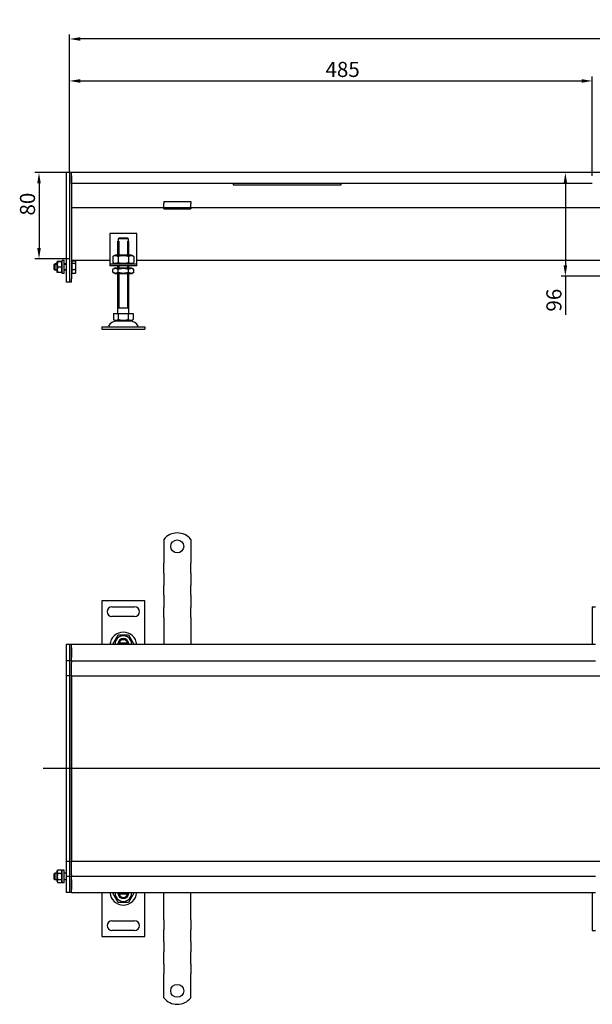
# Model space of a CAD drawing. Units: millimetres. Extents: x 159 to 2323, y 623 to 1628.
# Drawn here: x 159 to 690, y 658 to 1571 of the extents above; entities that cross this region are included whole.
import ezdxf

# ---------------------------------------------------------------- set-up
doc = ezdxf.new("R2010")
doc.units = ezdxf.units.MM
doc.header["$LTSCALE"] = 4
doc.linetypes.add('GEN7', pattern=[13.75, 10, -1.25, 1.25, -1.25])
doc.layers.add('5', color=3, linetype='Continuous')
doc.layers.add('7', color=4, linetype='GEN7')
doc.styles.add('Text poznámky (ISO)', font='TAHOMA.TTF')
doc.dimstyles.new('Výchozí (ISO)', dxfattribs={"dimscale": 4, "dimtxt": 3.5, "dimasz": 2.5, "dimexe": 1, "dimexo": 0, "dimgap": 0.762, "dimtad": 1, "dimrnd": 1e-08, "dimtxsty": 'Text poznámky (ISO)', "dimcen": 0.09, "dimdle": 10, "dimclrd": 256, "dimclre": 256, "dimclrt": 256, "dimazin": 2, "dimtfac": 1.001486, "dimtmove": 0, "dimatfit": 3, "dimfxl": 1, "dimtolj": 1, "dimlwd": -1, "dimlwe": -1, "dimarcsym": 0})

# ---------------------------------------------------------------- blocks, each defined once
blk = doc.blocks.new('*D17')
at = {"layer": '5'}
for p, q in [((205.46, 1429.37), (205.46, 1518.37)), ((690.46, 1426.37), (690.46, 1518.37)), ((215.46, 1514.37), (680.46, 1514.37))]:
    blk.add_line(p, q, dxfattribs=at)
for points in [[(215.46, 1516.03), (215.46, 1512.7), (205.46, 1514.37)], [(680.46, 1516.03), (680.46, 1512.7), (690.46, 1514.37)]]:
    blk.add_solid(points, dxfattribs=at)
at = {"layer": 'Defpoints', "color": 0}
for p in [(690.46, 1514.37), (205.46, 1429.37), (690.46, 1426.37)]:
    blk.add_point(p, dxfattribs=at)
at = {"layer": '5', "insert": (442.94, 1532.05), "char_height": 14, "attachment_point": 1, "style": 'Text poznámky (ISO)'}
blk.add_mtext('\\A1;485', dxfattribs=at)
blk = doc.blocks.new('*D19')
at = {"layer": '5'}
for p, q in [((205.46, 1429.37), (205.46, 1557.28)), ((1465.46, 1553.28), (215.46, 1553.28)), ((1475.46, 1429.37), (1475.46, 1557.28))]:
    blk.add_line(p, q, dxfattribs=at)
for points in [[(215.46, 1554.95), (215.46, 1551.61), (205.46, 1553.28)], [(1465.46, 1554.95), (1465.46, 1551.61), (1475.46, 1553.28)]]:
    blk.add_solid(points, dxfattribs=at)
at = {"layer": 'Defpoints', "color": 0}
for p in [(205.46, 1553.28), (205.46, 1429.37), (1475.46, 1429.37)]:
    blk.add_point(p, dxfattribs=at)
at = {"layer": '5', "insert": (817.26, 1570.91), "char_height": 14, "attachment_point": 1, "style": 'Text poznámky (ISO)'}
blk.add_mtext('\\A1;1270', dxfattribs=at)
blk = doc.blocks.new('*D40')
at = {"layer": '5'}
for p, q in [((207.46, 1429.37), (173.27, 1429.37)), ((177.27, 1419.37), (177.27, 1359.37)), ((205.46, 1349.37), (173.27, 1349.37))]:
    blk.add_line(p, q, dxfattribs=at)
for points in [[(175.6, 1419.37), (178.93, 1419.37), (177.27, 1429.37)], [(175.6, 1359.37), (178.93, 1359.37), (177.27, 1349.37)]]:
    blk.add_solid(points, dxfattribs=at)
at = {"layer": 'Defpoints', "color": 0}
for p in [(207.46, 1429.37), (177.27, 1349.37), (205.46, 1349.37)]:
    blk.add_point(p, dxfattribs=at)
at = {"layer": '5', "insert": (159.58, 1389.59), "char_height": 14, "attachment_point": 1, "rotation": 90, "style": 'Text poznámky (ISO)'}
blk.add_mtext('\\A1;80', dxfattribs=at)
blk = doc.blocks.new('*D60')
at = {"layer": '5'}
for p, q in [((705.46, 1429.37), (661.46, 1429.37)), ((665.46, 1419.37), (665.46, 1343.37)), ((705.46, 1333.37), (661.46, 1333.37)), ((665.46, 1333.37), (665.46, 1297.51))]:
    blk.add_line(p, q, dxfattribs=at)
for points in [[(663.79, 1419.37), (667.12, 1419.37), (665.46, 1429.37)], [(663.79, 1343.37), (667.12, 1343.37), (665.46, 1333.37)]]:
    blk.add_solid(points, dxfattribs=at)
at = {"layer": 'Defpoints', "color": 0}
for p in [(705.46, 1429.37), (665.46, 1333.37), (705.46, 1333.37)]:
    blk.add_point(p, dxfattribs=at)
at = {"layer": '5', "insert": (647.83, 1300.55), "char_height": 14, "attachment_point": 1, "rotation": 90, "style": 'Text poznámky (ISO)'}
blk.add_mtext('\\A1;96', dxfattribs=at)

msp = doc.modelspace()

# ---------------------------------------------------------------- linework, layer by layer
for p, q in [((205.456, 1429.366), (202.456, 1429.366)), ((202.456, 1429.316), (202.456, 1429.366)), ((202.456, 1429.316), (202.456, 1327.916)), ((205.456, 1429.316), (205.456, 1429.366)), ((207.456, 1429.366), (205.456, 1429.366)), ((205.456, 1429.316), (205.456, 1327.916)), ((205.456, 1426.366), (205.456, 1330.866)), ((693.456, 1429.366), (207.456, 1429.366)), ((207.456, 1426.366), (207.456, 1429.366)), ((207.456, 1426.366), (207.456, 1429.366)), ((207.456, 1419.366), (207.456, 1426.366)), ((207.456, 1426.366), (207.456, 1330.866)), ((690.456, 1419.366), (207.456, 1419.366)), ((357.456, 1419.366), (357.456, 1417.997)), ((357.456, 1417.997), (457.456, 1417.997)), ((457.456, 1417.997), (457.456, 1419.366)), ((292.956, 1396.866), (207.456, 1396.866)), ((292.956, 1402.563), (292.956, 1400.659)), ((292.956, 1402.563), (317.956, 1402.563)), ((292.956, 1398.184), (292.956, 1400.659)), ((292.956, 1396.866), (292.956, 1398.184)), ((292.956, 1395.866), (292.956, 1396.866)), ((317.956, 1396.866), (292.956, 1396.866)), ((317.956, 1402.563), (317.956, 1400.659)), ((317.956, 1398.184), (317.956, 1400.659)), ((317.956, 1396.866), (317.956, 1398.184)), ((703.956, 1396.866), (317.956, 1396.866)), ((317.956, 1396.866), (317.956, 1395.866)), ((292.956, 1395.866), (317.956, 1395.866)), ((242.956, 1372.866), (242.956, 1346.866)), ((267.956, 1372.866), (242.956, 1372.866)), ((267.956, 1346.866), (267.956, 1372.866)), ((250.456, 1365.866), (250.557, 1365.866)), ((250.456, 1352.866), (250.456, 1365.866)), ((250.557, 1367.866), (250.557, 1365.866)), ((260.355, 1367.866), (250.557, 1367.866)), ((251.353, 1365.866), (251.353, 1352.866)), ((251.583, 1368.866), (259.329, 1368.866)), ((259.559, 1352.866), (259.559, 1365.866)), ((260.355, 1365.866), (260.355, 1367.866)), ((260.355, 1365.866), (260.456, 1365.866)), ((260.456, 1352.866), (260.456, 1365.866)), ((247.806, 1352.866), (245.641, 1351.616)), ((245.641, 1351.616), (245.641, 1346.116)), ((263.106, 1352.866), (247.806, 1352.866)), ((250.549, 1351.616), (250.549, 1346.116)), ((260.364, 1351.616), (260.364, 1346.116)), ((263.106, 1352.866), (265.271, 1351.616)), ((265.271, 1351.616), (265.271, 1346.116)), ((191.456, 1344.253), (192.07, 1344.866)), ((191.456, 1339.48), (191.456, 1344.253)), ((193.856, 1344.267), (191.471, 1344.267)), ((192.07, 1344.866), (192.07, 1338.866)), ((193.856, 1344.866), (192.07, 1344.866)), ((193.856, 1346.266), (194.204, 1346.868)), ((193.856, 1346.266), (193.856, 1337.466)), ((198.063, 1346.932), (194.649, 1346.932)), ((198.063, 1346.798), (194.649, 1346.798)), ((198.856, 1346.266), (198.509, 1346.868)), ((198.856, 1335.866), (198.856, 1347.866)), ((200.456, 1347.866), (198.856, 1347.866)), ((200.456, 1335.866), (200.456, 1347.866)), ((202.456, 1344.866), (200.456, 1344.866)), ((202.456, 1344.267), (200.456, 1344.267)), ((242.956, 1347.872), (207.456, 1347.872)), ((207.956, 1346.216), (207.456, 1346.216)), ((207.956, 1347.589), (211.01, 1347.589)), ((207.956, 1345.39), (207.956, 1347.589)), ((207.956, 1345.39), (211.01, 1345.39)), ((207.956, 1339.667), (207.956, 1345.39)), ((211.456, 1346.866), (211.221, 1347.274)), ((211.456, 1346.489), (211.456, 1346.866)), ((211.456, 1342.529), (211.456, 1346.489)), ((211.456, 1337.906), (211.456, 1342.529)), ((242.956, 1346.866), (242.956, 1344.866)), ((242.956, 1344.866), (267.956, 1344.866)), ((242.956, 1344.866), (242.956, 1342.866)), ((267.956, 1342.866), (242.956, 1342.866)), ((247.806, 1344.866), (245.641, 1346.116)), ((250.456, 1340.866), (250.456, 1342.866)), ((251.353, 1342.866), (251.353, 1340.866)), ((259.559, 1340.866), (259.559, 1342.866)), ((260.456, 1340.866), (260.456, 1342.866)), ((263.106, 1344.866), (265.271, 1346.116)), ((703.956, 1347.872), (267.956, 1347.872)), ((267.956, 1344.866), (267.956, 1346.866)), ((267.956, 1342.866), (267.956, 1344.866)), ((191.456, 1339.48), (192.07, 1338.866)), ((191.471, 1339.465), (193.856, 1339.465)), ((193.856, 1338.866), (192.07, 1338.866)), ((193.856, 1337.466), (194.204, 1336.865)), ((198.063, 1341.733), (194.649, 1341.733)), ((198.063, 1336.801), (194.649, 1336.801)), ((198.856, 1337.466), (198.509, 1336.865)), ((200.456, 1335.866), (198.856, 1335.866)), ((200.456, 1339.465), (202.456, 1339.465)), ((202.456, 1338.866), (200.456, 1338.866)), ((207.956, 1337.516), (207.456, 1337.516)), ((207.956, 1336.144), (207.956, 1339.667)), ((207.956, 1339.667), (211.01, 1339.667)), ((207.956, 1336.144), (211.01, 1336.144)), ((211.456, 1336.866), (211.221, 1336.459)), ((211.456, 1336.866), (211.456, 1337.906)), ((247.656, 1340.866), (245.641, 1339.703)), ((245.641, 1337.03), (245.641, 1339.703)), ((247.656, 1335.866), (245.641, 1337.03)), ((263.256, 1340.866), (247.656, 1340.866)), ((247.656, 1335.866), (263.256, 1335.866)), ((250.456, 1298.866), (250.456, 1335.866)), ((250.549, 1337.03), (250.549, 1339.703)), ((251.353, 1335.866), (251.353, 1303.866)), ((259.559, 1303.866), (259.559, 1335.866)), ((260.364, 1337.03), (260.364, 1339.703)), ((260.456, 1298.866), (260.456, 1335.866)), ((263.256, 1340.866), (265.271, 1339.703)), ((263.256, 1335.866), (265.271, 1337.03)), ((265.271, 1337.03), (265.271, 1339.703)), ((202.456, 1327.866), (202.456, 1327.916)), ((205.456, 1327.866), (202.456, 1327.866)), ((205.456, 1327.866), (205.456, 1327.916)), ((207.456, 1327.866), (205.456, 1327.866)), ((207.456, 1327.866), (207.456, 1330.866)), ((246.206, 1298.866), (250.831, 1298.866)), ((246.206, 1298.866), (246.206, 1293.202)), ((260.456, 1303.866), (250.456, 1303.866)), ((250.831, 1298.866), (260.081, 1298.866)), ((250.831, 1298.866), (250.831, 1293.202)), ((260.081, 1298.866), (260.081, 1293.202)), ((260.081, 1298.866), (264.706, 1298.866)), ((264.706, 1298.866), (264.706, 1293.202)), ((248.519, 1291.866), (246.206, 1293.202)), ((248.519, 1291.866), (262.394, 1291.866)), ((262.394, 1291.866), (264.706, 1293.202)), ((235.456, 1286.366), (275.456, 1286.366)), ((235.456, 1286.366), (235.456, 1284.366)), ((235.456, 1284.366), (275.456, 1284.366)), ((275.456, 1286.366), (275.456, 1284.366)), ((292.956, 1089.394), (292.956, 1072.907)), ((317.956, 1089.394), (317.956, 1072.907)), ((292.956, 1072.907), (292.956, 1069.725)), ((292.956, 1069.725), (292.956, 1067.25)), ((317.956, 1072.907), (317.956, 1069.725)), ((317.956, 1069.725), (317.956, 1067.25)), ((292.956, 1058.057), (292.956, 1067.25)), ((317.956, 1058.057), (317.956, 1067.25)), ((292.956, 1058.057), (292.956, 1055.582)), ((292.956, 1055.582), (292.956, 1049.218)), ((317.956, 1058.057), (317.956, 1055.582)), ((317.956, 1055.582), (317.956, 1049.218)), ((292.956, 1049.218), (292.956, 1046.744)), ((292.956, 1037.551), (292.956, 1046.744)), ((317.956, 1049.218), (317.956, 1046.744)), ((317.956, 1037.551), (317.956, 1046.744)), ((235.456, 1032.407), (235.456, 991.907)), ((275.456, 1032.407), (235.456, 1032.407)), ((275.456, 991.907), (275.456, 1032.407)), ((292.956, 1037.551), (292.956, 1035.076)), ((292.956, 1035.076), (292.956, 1028.712)), ((317.956, 1037.551), (317.956, 1035.076)), ((317.956, 1035.076), (317.956, 1028.712)), ((244.956, 1026.907), (265.956, 1026.907)), ((292.956, 1028.712), (292.956, 1026.237)), ((292.956, 1017.045), (292.956, 1026.237)), ((317.956, 1028.712), (317.956, 1026.237)), ((317.956, 1017.045), (317.956, 1026.237)), ((690.456, 1026.907), (690.456, 991.907)), ((690.456, 1026.907), (693.456, 1026.907)), ((265.956, 1017.907), (244.956, 1017.907)), ((292.956, 1017.045), (292.956, 1014.57)), ((292.956, 1014.57), (292.956, 1011.388)), ((317.956, 1017.045), (317.956, 1014.57)), ((317.956, 1014.57), (317.956, 1011.388)), ((292.956, 1011.388), (292.956, 991.907)), ((317.956, 1011.388), (317.956, 991.907)), ((245.641, 992.407), (250.549, 1000.907)), ((250.549, 1000.907), (260.364, 1000.907)), ((260.364, 1000.907), (265.271, 992.407)), ((205.456, 991.907), (202.456, 991.907)), ((202.456, 991.857), (202.456, 991.907)), ((202.456, 991.857), (202.456, 976.957)), ((205.456, 991.857), (205.456, 991.907)), ((207.456, 991.907), (205.456, 991.907)), ((205.456, 991.857), (205.456, 976.957)), ((205.456, 988.907), (205.456, 979.907)), ((690.456, 991.907), (207.456, 991.907)), ((207.456, 988.907), (207.456, 991.907)), ((207.456, 988.907), (207.456, 991.907)), ((207.456, 979.907), (207.456, 988.907)), ((207.456, 988.907), (207.456, 979.907)), ((245.93, 991.907), (245.641, 992.407)), ((250.557, 993.407), (251.583, 993.407)), ((251.583, 993.407), (259.329, 993.407)), ((259.329, 993.407), (260.355, 993.407)), ((265.271, 992.407), (264.983, 991.907)), ((693.456, 991.907), (690.456, 991.907)), ((202.456, 976.907), (202.456, 976.957)), ((205.456, 976.907), (202.456, 976.907)), ((202.456, 976.907), (202.456, 976.857)), ((202.456, 976.857), (202.456, 962.957)), ((205.456, 976.907), (205.456, 976.957)), ((207.456, 976.907), (205.456, 976.907)), ((205.456, 976.907), (205.456, 976.525)), ((207.456, 976.907), (207.456, 979.907)), ((207.456, 976.907), (207.456, 979.907)), ((207.456, 976.907), (693.456, 976.907)), ((207.456, 976.907), (207.456, 975.407)), ((205.456, 976.525), (205.456, 962.957)), ((207.456, 965.907), (207.456, 975.407)), ((202.456, 962.907), (202.456, 962.957)), ((205.456, 962.907), (202.456, 962.907)), ((202.456, 962.907), (202.456, 962.861)), ((202.456, 962.861), (202.456, 876.907)), ((205.456, 962.907), (205.456, 962.957)), ((207.456, 962.907), (205.456, 962.907)), ((205.456, 962.907), (205.456, 961.537)), ((205.456, 961.537), (205.456, 876.907)), ((205.456, 961.537), (205.456, 876.907)), ((207.456, 962.907), (207.456, 965.907)), ((207.456, 962.907), (207.456, 961.537)), ((207.456, 962.907), (654.206, 962.907)), ((207.456, 962.907), (207.456, 961.537)), ((207.456, 877.037), (207.456, 961.537)), ((207.456, 961.537), (207.456, 877.037)), ((654.206, 962.907), (703.956, 962.907)), ((205.456, 876.907), (202.456, 876.907)), ((202.456, 876.907), (202.456, 790.952)), ((205.456, 876.907), (205.456, 792.276)), ((207.456, 876.907), (205.456, 876.907)), ((205.456, 876.907), (205.456, 792.276)), ((207.456, 877.037), (207.456, 876.776)), ((207.456, 792.276), (207.456, 876.776)), ((207.456, 876.776), (207.456, 792.276)), ((202.456, 790.952), (202.456, 790.907)), ((205.456, 790.907), (202.456, 790.907)), ((202.456, 790.857), (202.456, 790.907)), ((202.456, 790.857), (202.456, 776.957)), ((205.456, 792.276), (205.456, 790.907)), ((205.456, 790.857), (205.456, 790.907)), ((207.456, 790.907), (205.456, 790.907)), ((205.456, 790.857), (205.456, 777.288)), ((207.456, 792.276), (207.456, 790.907)), ((207.456, 792.276), (207.456, 790.907)), ((654.206, 790.907), (207.456, 790.907)), ((207.456, 787.907), (207.456, 790.907)), ((207.456, 778.407), (207.456, 787.907)), ((703.956, 790.907), (654.206, 790.907)), ((191.456, 779.293), (192.07, 779.907)), ((191.456, 774.52), (191.456, 779.293)), ((192.07, 779.907), (192.07, 773.907)), ((193.856, 779.907), (192.07, 779.907)), ((193.856, 781.307), (194.606, 782.605)), ((193.856, 781.307), (193.856, 772.507)), ((198.063, 782.678), (194.649, 782.678)), ((198.063, 779.677), (194.649, 779.677)), ((198.856, 781.307), (198.106, 782.605)), ((198.856, 770.907), (198.856, 782.907)), ((200.456, 782.907), (198.856, 782.907)), ((200.456, 770.907), (200.456, 782.907)), ((202.456, 779.907), (200.456, 779.907)), ((202.456, 776.957), (202.456, 776.907)), ((205.456, 776.907), (202.456, 776.907)), ((202.456, 776.857), (202.456, 776.907)), ((202.456, 776.857), (202.456, 761.957)), ((205.456, 777.288), (205.456, 776.907)), ((205.456, 776.857), (205.456, 776.907)), ((207.456, 776.907), (205.456, 776.907)), ((205.456, 776.857), (205.456, 761.957)), ((207.456, 778.407), (207.456, 776.907)), ((693.456, 776.907), (207.456, 776.907)), ((207.456, 773.907), (207.456, 776.907)), ((207.456, 773.907), (207.456, 776.907)), ((191.456, 774.52), (192.07, 773.907)), ((193.856, 773.907), (192.07, 773.907)), ((193.856, 772.507), (194.606, 771.208)), ((198.063, 773.905), (194.649, 773.905)), ((198.063, 771.135), (194.649, 771.135)), ((198.856, 772.507), (198.106, 771.208)), ((200.456, 770.907), (198.856, 770.907)), ((202.456, 773.907), (200.456, 773.907)), ((205.456, 773.907), (205.456, 764.907)), ((207.456, 764.907), (207.456, 773.907)), ((207.456, 773.907), (207.456, 764.907)), ((202.456, 761.907), (202.456, 761.957)), ((205.456, 761.907), (202.456, 761.907)), ((205.456, 761.907), (205.456, 761.957)), ((207.456, 761.907), (205.456, 761.907)), ((207.456, 761.907), (207.456, 764.907)), ((207.456, 761.907), (207.456, 764.907)), ((207.456, 761.907), (690.456, 761.907)), ((235.456, 761.907), (235.456, 721.407)), ((245.641, 761.407), (245.93, 761.907)), ((250.549, 752.907), (245.641, 761.407)), ((251.583, 760.407), (250.557, 760.407)), ((259.329, 760.407), (251.583, 760.407)), ((260.355, 760.407), (259.329, 760.407)), ((265.271, 761.407), (260.364, 752.907)), ((264.983, 761.907), (265.271, 761.407)), ((275.456, 721.407), (275.456, 761.907)), ((292.956, 742.425), (292.956, 761.907)), ((317.956, 742.425), (317.956, 761.907)), ((690.456, 761.907), (693.456, 761.907)), ((690.456, 761.907), (690.456, 726.907)), ((260.364, 752.907), (250.549, 752.907)), ((292.956, 739.243), (292.956, 742.425)), ((317.956, 739.243), (317.956, 742.425)), ((244.956, 735.907), (265.956, 735.907)), ((292.956, 736.768), (292.956, 739.243)), ((292.956, 736.768), (292.956, 727.576)), ((317.956, 736.768), (317.956, 739.243)), ((317.956, 736.768), (317.956, 727.576)), ((235.456, 721.407), (275.456, 721.407)), ((265.956, 726.907), (244.956, 726.907)), ((292.956, 725.101), (292.956, 727.576)), ((292.956, 718.737), (292.956, 725.101)), ((317.956, 725.101), (317.956, 727.576)), ((317.956, 718.737), (317.956, 725.101)), ((690.456, 726.907), (693.456, 726.907)), ((292.956, 716.262), (292.956, 718.737)), ((292.956, 716.262), (292.956, 707.069)), ((317.956, 716.262), (317.956, 718.737)), ((317.956, 716.262), (317.956, 707.069)), ((292.956, 704.595), (292.956, 707.069)), ((292.956, 698.231), (292.956, 704.595)), ((317.956, 704.595), (317.956, 707.069)), ((317.956, 698.231), (317.956, 704.595)), ((292.956, 695.756), (292.956, 698.231)), ((292.956, 695.756), (292.956, 686.563)), ((317.956, 695.756), (317.956, 698.231)), ((317.956, 695.756), (317.956, 686.563)), ((292.956, 684.088), (292.956, 686.563)), ((317.956, 684.088), (317.956, 686.563)), ((292.956, 680.907), (292.956, 684.088)), ((292.956, 664.419), (292.956, 680.907)), ((317.956, 680.907), (317.956, 684.088)), ((317.956, 664.419), (317.956, 680.907))]:
    msp.add_line(p, q)
at = {"flags": 128}
for points in [[(251.583, 1368.866), (251.545, 1368.829), (251.506, 1368.791), (251.466, 1368.753), (251.426, 1368.714), (251.386, 1368.675), (251.346, 1368.636), (251.305, 1368.597), (251.264, 1368.557), (251.223, 1368.516), (251.181, 1368.476), (251.139, 1368.435), (251.096, 1368.393), (251.054, 1368.352), (251.01, 1368.309), (250.967, 1368.267), (250.923, 1368.224), (250.879, 1368.181), (250.834, 1368.137), (250.789, 1368.093), (250.743, 1368.049), (250.698, 1368.004), (250.651, 1367.958), (250.605, 1367.913), (250.557, 1367.866)], [(260.355, 1367.866), (260.308, 1367.913), (260.261, 1367.958), (260.215, 1368.004), (260.169, 1368.049), (260.124, 1368.093), (260.079, 1368.137), (260.034, 1368.181), (259.99, 1368.224), (259.946, 1368.267), (259.902, 1368.309), (259.859, 1368.352), (259.816, 1368.393), (259.774, 1368.435), (259.732, 1368.476), (259.69, 1368.516), (259.649, 1368.557), (259.608, 1368.597), (259.567, 1368.636), (259.526, 1368.675), (259.486, 1368.714), (259.447, 1368.753), (259.407, 1368.791), (259.368, 1368.829), (259.329, 1368.866)], [(250.549, 1351.616), (250.317, 1351.746), (250.093, 1351.861), (249.875, 1351.963), (249.664, 1352.052), (249.457, 1352.13), (249.255, 1352.196), (249.056, 1352.252), (248.86, 1352.297), (248.667, 1352.331), (248.475, 1352.356), (248.285, 1352.371), (248.095, 1352.376), (247.905, 1352.371), (247.715, 1352.356), (247.523, 1352.331), (247.33, 1352.297), (247.134, 1352.252), (246.936, 1352.196), (246.733, 1352.13), (246.527, 1352.052), (246.315, 1351.963), (246.098, 1351.861), (245.873, 1351.746), (245.641, 1351.616)], [(260.364, 1351.616), (259.9, 1351.746), (259.452, 1351.861), (259.016, 1351.963), (258.593, 1352.052), (258.18, 1352.13), (257.776, 1352.196), (257.378, 1352.252), (256.987, 1352.297), (256.6, 1352.331), (256.217, 1352.356), (255.836, 1352.371), (255.456, 1352.376), (255.077, 1352.371), (254.696, 1352.356), (254.312, 1352.331), (253.926, 1352.297), (253.534, 1352.252), (253.137, 1352.196), (252.733, 1352.13), (252.32, 1352.052), (251.896, 1351.963), (251.461, 1351.861), (251.013, 1351.746), (250.549, 1351.616)], [(265.271, 1351.616), (265.039, 1351.746), (264.815, 1351.861), (264.598, 1351.963), (264.386, 1352.052), (264.179, 1352.13), (263.977, 1352.196), (263.779, 1352.252), (263.583, 1352.297), (263.39, 1352.331), (263.198, 1352.356), (263.007, 1352.371), (262.818, 1352.376), (262.628, 1352.371), (262.437, 1352.356), (262.246, 1352.331), (262.052, 1352.297), (261.857, 1352.252), (261.658, 1352.196), (261.456, 1352.13), (261.249, 1352.052), (261.038, 1351.963), (260.82, 1351.861), (260.596, 1351.746), (260.364, 1351.616)], [(194.649, 1346.932), (194.573, 1346.925), (194.506, 1346.919), (194.446, 1346.913), (194.393, 1346.908), (194.347, 1346.902), (194.308, 1346.897), (194.276, 1346.891), (194.249, 1346.886), (194.229, 1346.881), (194.214, 1346.875), (194.206, 1346.87), (194.203, 1346.865), (194.206, 1346.86), (194.214, 1346.855), (194.229, 1346.85), (194.249, 1346.844), (194.276, 1346.839), (194.308, 1346.834), (194.347, 1346.828), (194.393, 1346.822), (194.446, 1346.817), (194.506, 1346.811), (194.573, 1346.805), (194.649, 1346.798)], [(194.649, 1346.798), (194.573, 1346.559), (194.506, 1346.327), (194.446, 1346.103), (194.393, 1345.885), (194.347, 1345.671), (194.308, 1345.463), (194.276, 1345.258), (194.249, 1345.056), (194.229, 1344.856), (194.214, 1344.658), (194.206, 1344.462), (194.203, 1344.266), (194.206, 1344.07), (194.214, 1343.873), (194.229, 1343.675), (194.249, 1343.476), (194.276, 1343.274), (194.308, 1343.069), (194.347, 1342.86), (194.393, 1342.647), (194.446, 1342.428), (194.506, 1342.204), (194.573, 1341.972), (194.649, 1341.733)], [(198.063, 1346.798), (198.139, 1346.805), (198.207, 1346.811), (198.267, 1346.817), (198.32, 1346.822), (198.365, 1346.828), (198.404, 1346.834), (198.437, 1346.839), (198.464, 1346.844), (198.484, 1346.85), (198.498, 1346.855), (198.507, 1346.86), (198.51, 1346.865), (198.507, 1346.87), (198.498, 1346.875), (198.484, 1346.881), (198.464, 1346.886), (198.437, 1346.891), (198.404, 1346.897), (198.365, 1346.902), (198.32, 1346.908), (198.267, 1346.913), (198.207, 1346.919), (198.139, 1346.925), (198.063, 1346.932)], [(198.063, 1341.733), (198.139, 1341.972), (198.207, 1342.204), (198.267, 1342.428), (198.32, 1342.647), (198.365, 1342.86), (198.404, 1343.069), (198.437, 1343.274), (198.464, 1343.476), (198.484, 1343.675), (198.498, 1343.873), (198.507, 1344.07), (198.51, 1344.266), (198.507, 1344.462), (198.498, 1344.658), (198.484, 1344.856), (198.464, 1345.056), (198.437, 1345.258), (198.404, 1345.463), (198.365, 1345.671), (198.32, 1345.885), (198.267, 1346.103), (198.207, 1346.327), (198.139, 1346.559), (198.063, 1346.798)], [(211.456, 1346.489), (211.456, 1346.534), (211.453, 1346.578), (211.45, 1346.621), (211.444, 1346.665), (211.437, 1346.709), (211.429, 1346.753), (211.419, 1346.797), (211.408, 1346.841), (211.395, 1346.885), (211.38, 1346.93), (211.364, 1346.974), (211.347, 1347.019), (211.328, 1347.064), (211.307, 1347.11), (211.285, 1347.155), (211.261, 1347.202), (211.236, 1347.248), (211.209, 1347.295), (211.18, 1347.343), (211.15, 1347.391), (211.117, 1347.439), (211.083, 1347.489), (211.048, 1347.538), (211.01, 1347.589)], [(211.01, 1345.39), (211.048, 1345.441), (211.083, 1345.49), (211.117, 1345.54), (211.15, 1345.588), (211.18, 1345.636), (211.209, 1345.684), (211.236, 1345.731), (211.261, 1345.777), (211.285, 1345.824), (211.307, 1345.869), (211.328, 1345.915), (211.347, 1345.96), (211.364, 1346.005), (211.38, 1346.049), (211.395, 1346.094), (211.408, 1346.138), (211.419, 1346.182), (211.429, 1346.226), (211.437, 1346.27), (211.444, 1346.314), (211.45, 1346.358), (211.453, 1346.401), (211.456, 1346.445), (211.456, 1346.489)], [(211.456, 1342.529), (211.456, 1342.643), (211.453, 1342.758), (211.45, 1342.872), (211.444, 1342.986), (211.437, 1343.1), (211.429, 1343.215), (211.419, 1343.329), (211.408, 1343.444), (211.395, 1343.559), (211.38, 1343.674), (211.364, 1343.79), (211.347, 1343.907), (211.328, 1344.024), (211.307, 1344.142), (211.285, 1344.262), (211.261, 1344.382), (211.236, 1344.503), (211.209, 1344.625), (211.18, 1344.749), (211.15, 1344.874), (211.117, 1345), (211.083, 1345.128), (211.048, 1345.258), (211.01, 1345.39)], [(211.01, 1339.667), (211.048, 1339.799), (211.083, 1339.929), (211.117, 1340.057), (211.15, 1340.183), (211.18, 1340.308), (211.209, 1340.432), (211.236, 1340.554), (211.261, 1340.676), (211.285, 1340.796), (211.307, 1340.915), (211.328, 1341.033), (211.347, 1341.15), (211.364, 1341.267), (211.38, 1341.383), (211.395, 1341.498), (211.408, 1341.614), (211.419, 1341.728), (211.429, 1341.843), (211.437, 1341.957), (211.444, 1342.071), (211.45, 1342.185), (211.453, 1342.299), (211.456, 1342.414), (211.456, 1342.529)], [(245.641, 1346.116), (245.873, 1345.987), (246.098, 1345.872), (246.315, 1345.77), (246.527, 1345.681), (246.733, 1345.603), (246.936, 1345.537), (247.134, 1345.481), (247.33, 1345.436), (247.523, 1345.401), (247.715, 1345.377), (247.905, 1345.362), (248.095, 1345.357), (248.285, 1345.362), (248.475, 1345.377), (248.667, 1345.401), (248.86, 1345.436), (249.056, 1345.481), (249.255, 1345.537), (249.457, 1345.603), (249.664, 1345.681), (249.875, 1345.77), (250.093, 1345.872), (250.317, 1345.987), (250.549, 1346.116)], [(250.549, 1346.116), (251.013, 1345.987), (251.461, 1345.872), (251.896, 1345.77), (252.32, 1345.681), (252.733, 1345.603), (253.137, 1345.537), (253.534, 1345.481), (253.926, 1345.436), (254.312, 1345.401), (254.696, 1345.377), (255.077, 1345.362), (255.456, 1345.357), (255.836, 1345.362), (256.217, 1345.377), (256.6, 1345.401), (256.987, 1345.436), (257.378, 1345.481), (257.776, 1345.537), (258.18, 1345.603), (258.593, 1345.681), (259.016, 1345.77), (259.452, 1345.872), (259.9, 1345.987), (260.364, 1346.116)], [(260.364, 1346.116), (260.596, 1345.987), (260.82, 1345.872), (261.038, 1345.77), (261.249, 1345.681), (261.456, 1345.603), (261.658, 1345.537), (261.857, 1345.481), (262.052, 1345.436), (262.246, 1345.401), (262.437, 1345.377), (262.628, 1345.362), (262.818, 1345.357), (263.007, 1345.362), (263.198, 1345.377), (263.39, 1345.401), (263.583, 1345.436), (263.779, 1345.481), (263.977, 1345.537), (264.179, 1345.603), (264.386, 1345.681), (264.598, 1345.77), (264.815, 1345.872), (265.039, 1345.987), (265.271, 1346.116)], [(194.649, 1341.733), (194.573, 1341.5), (194.506, 1341.275), (194.446, 1341.056), (194.393, 1340.843), (194.347, 1340.636), (194.308, 1340.432), (194.276, 1340.233), (194.249, 1340.036), (194.229, 1339.842), (194.214, 1339.649), (194.206, 1339.458), (194.203, 1339.267), (194.206, 1339.076), (194.214, 1338.885), (194.229, 1338.692), (194.249, 1338.498), (194.276, 1338.301), (194.308, 1338.102), (194.347, 1337.898), (194.393, 1337.691), (194.446, 1337.478), (194.506, 1337.259), (194.573, 1337.034), (194.649, 1336.801)], [(194.649, 1336.801), (194.612, 1336.804), (194.577, 1336.807), (194.543, 1336.81), (194.511, 1336.813), (194.481, 1336.816), (194.453, 1336.819), (194.427, 1336.821), (194.402, 1336.824), (194.378, 1336.827), (194.357, 1336.83), (194.336, 1336.832), (194.318, 1336.835), (194.301, 1336.837), (194.285, 1336.84), (194.271, 1336.843), (194.258, 1336.845), (194.246, 1336.848), (194.236, 1336.85), (194.227, 1336.853), (194.22, 1336.855), (194.214, 1336.858), (194.209, 1336.86), (194.206, 1336.863), (194.204, 1336.865)], [(198.063, 1336.801), (198.139, 1337.034), (198.207, 1337.259), (198.267, 1337.478), (198.32, 1337.691), (198.365, 1337.898), (198.404, 1338.102), (198.437, 1338.301), (198.464, 1338.498), (198.484, 1338.692), (198.498, 1338.885), (198.507, 1339.076), (198.51, 1339.267), (198.507, 1339.458), (198.498, 1339.649), (198.484, 1339.842), (198.464, 1340.036), (198.437, 1340.233), (198.404, 1340.432), (198.365, 1340.636), (198.32, 1340.843), (198.267, 1341.056), (198.207, 1341.275), (198.139, 1341.5), (198.063, 1341.733)], [(198.509, 1336.865), (198.507, 1336.863), (198.504, 1336.86), (198.499, 1336.858), (198.493, 1336.855), (198.485, 1336.853), (198.477, 1336.85), (198.467, 1336.848), (198.455, 1336.845), (198.442, 1336.843), (198.428, 1336.84), (198.412, 1336.837), (198.395, 1336.835), (198.376, 1336.832), (198.356, 1336.83), (198.334, 1336.827), (198.311, 1336.824), (198.286, 1336.821), (198.26, 1336.819), (198.231, 1336.816), (198.201, 1336.813), (198.17, 1336.81), (198.136, 1336.807), (198.101, 1336.804), (198.063, 1336.801)], [(211.456, 1337.906), (211.456, 1337.976), (211.453, 1338.047), (211.45, 1338.117), (211.444, 1338.187), (211.437, 1338.258), (211.429, 1338.328), (211.419, 1338.398), (211.408, 1338.469), (211.395, 1338.54), (211.38, 1338.611), (211.364, 1338.682), (211.347, 1338.754), (211.328, 1338.826), (211.307, 1338.899), (211.285, 1338.973), (211.261, 1339.046), (211.236, 1339.121), (211.209, 1339.196), (211.18, 1339.272), (211.15, 1339.349), (211.117, 1339.427), (211.083, 1339.506), (211.048, 1339.586), (211.01, 1339.667)], [(211.01, 1336.144), (211.048, 1336.225), (211.083, 1336.305), (211.117, 1336.384), (211.15, 1336.462), (211.18, 1336.539), (211.209, 1336.615), (211.236, 1336.69), (211.261, 1336.765), (211.285, 1336.839), (211.307, 1336.912), (211.328, 1336.985), (211.347, 1337.057), (211.364, 1337.129), (211.38, 1337.2), (211.395, 1337.271), (211.408, 1337.342), (211.419, 1337.413), (211.429, 1337.483), (211.437, 1337.554), (211.444, 1337.624), (211.45, 1337.694), (211.453, 1337.764), (211.456, 1337.835), (211.456, 1337.906)], [(211.221, 1336.459), (211.214, 1336.446), (211.206, 1336.433), (211.199, 1336.421), (211.191, 1336.408), (211.183, 1336.395), (211.175, 1336.382), (211.167, 1336.369), (211.159, 1336.356), (211.15, 1336.344), (211.142, 1336.331), (211.133, 1336.318), (211.125, 1336.304), (211.116, 1336.291), (211.107, 1336.278), (211.098, 1336.265), (211.089, 1336.252), (211.079, 1336.238), (211.07, 1336.225), (211.06, 1336.212), (211.05, 1336.198), (211.04, 1336.185), (211.03, 1336.171), (211.02, 1336.157), (211.01, 1336.144)], [(250.549, 1339.703), (250.317, 1339.832), (250.093, 1339.947), (249.875, 1340.049), (249.664, 1340.139), (249.457, 1340.216), (249.255, 1340.283), (249.056, 1340.338), (248.86, 1340.383), (248.667, 1340.418), (248.475, 1340.443), (248.285, 1340.457), (248.095, 1340.462), (247.905, 1340.457), (247.715, 1340.443), (247.523, 1340.418), (247.33, 1340.383), (247.134, 1340.338), (246.936, 1340.283), (246.733, 1340.216), (246.527, 1340.139), (246.315, 1340.049), (246.098, 1339.947), (245.873, 1339.832), (245.641, 1339.703)], [(245.641, 1337.03), (245.873, 1336.901), (246.098, 1336.786), (246.315, 1336.684), (246.527, 1336.594), (246.733, 1336.516), (246.936, 1336.45), (247.134, 1336.394), (247.33, 1336.349), (247.523, 1336.315), (247.715, 1336.29), (247.905, 1336.275), (248.095, 1336.271), (248.285, 1336.275), (248.475, 1336.29), (248.667, 1336.315), (248.86, 1336.349), (249.056, 1336.394), (249.255, 1336.45), (249.457, 1336.516), (249.664, 1336.594), (249.875, 1336.684), (250.093, 1336.786), (250.317, 1336.901), (250.549, 1337.03)], [(260.364, 1339.703), (259.9, 1339.832), (259.452, 1339.947), (259.016, 1340.049), (258.593, 1340.139), (258.18, 1340.216), (257.776, 1340.283), (257.378, 1340.338), (256.987, 1340.383), (256.6, 1340.418), (256.217, 1340.443), (255.836, 1340.457), (255.456, 1340.462), (255.077, 1340.457), (254.696, 1340.443), (254.312, 1340.418), (253.926, 1340.383), (253.534, 1340.338), (253.137, 1340.283), (252.733, 1340.216), (252.32, 1340.139), (251.896, 1340.049), (251.461, 1339.947), (251.013, 1339.832), (250.549, 1339.703)], [(250.549, 1337.03), (251.013, 1336.901), (251.461, 1336.786), (251.896, 1336.684), (252.32, 1336.594), (252.733, 1336.516), (253.137, 1336.45), (253.534, 1336.394), (253.926, 1336.349), (254.312, 1336.315), (254.696, 1336.29), (255.077, 1336.275), (255.456, 1336.271), (255.836, 1336.275), (256.217, 1336.29), (256.6, 1336.315), (256.987, 1336.349), (257.378, 1336.394), (257.776, 1336.45), (258.18, 1336.516), (258.593, 1336.594), (259.016, 1336.684), (259.452, 1336.786), (259.9, 1336.901), (260.364, 1337.03)], [(265.271, 1339.703), (265.039, 1339.832), (264.815, 1339.947), (264.598, 1340.049), (264.386, 1340.139), (264.179, 1340.216), (263.977, 1340.283), (263.779, 1340.338), (263.583, 1340.383), (263.39, 1340.418), (263.198, 1340.443), (263.007, 1340.457), (262.818, 1340.462), (262.628, 1340.457), (262.437, 1340.443), (262.246, 1340.418), (262.052, 1340.383), (261.857, 1340.338), (261.658, 1340.283), (261.456, 1340.216), (261.249, 1340.139), (261.038, 1340.049), (260.82, 1339.947), (260.596, 1339.832), (260.364, 1339.703)], [(260.364, 1337.03), (260.596, 1336.901), (260.82, 1336.786), (261.038, 1336.684), (261.249, 1336.594), (261.456, 1336.516), (261.658, 1336.45), (261.857, 1336.394), (262.052, 1336.349), (262.246, 1336.315), (262.437, 1336.29), (262.628, 1336.275), (262.818, 1336.271), (263.007, 1336.275), (263.198, 1336.29), (263.39, 1336.315), (263.583, 1336.349), (263.779, 1336.394), (263.977, 1336.45), (264.179, 1336.516), (264.386, 1336.594), (264.598, 1336.684), (264.815, 1336.786), (265.039, 1336.901), (265.271, 1337.03)], [(246.206, 1293.202), (246.425, 1293.08), (246.636, 1292.971), (246.841, 1292.875), (247.041, 1292.791), (247.235, 1292.718), (247.426, 1292.655), (247.613, 1292.603), (247.798, 1292.56), (247.98, 1292.528), (248.16, 1292.505), (248.34, 1292.491), (248.519, 1292.486), (248.698, 1292.491), (248.877, 1292.505), (249.058, 1292.528), (249.24, 1292.56), (249.425, 1292.603), (249.612, 1292.655), (249.802, 1292.718), (249.997, 1292.791), (250.196, 1292.875), (250.401, 1292.971), (250.613, 1293.08), (250.831, 1293.202)], [(250.831, 1293.202), (251.269, 1293.08), (251.691, 1292.971), (252.101, 1292.875), (252.5, 1292.791), (252.889, 1292.718), (253.271, 1292.655), (253.645, 1292.603), (254.014, 1292.56), (254.378, 1292.528), (254.739, 1292.505), (255.098, 1292.491), (255.456, 1292.486), (255.814, 1292.491), (256.173, 1292.505), (256.534, 1292.528), (256.899, 1292.56), (257.268, 1292.603), (257.642, 1292.655), (258.023, 1292.718), (258.413, 1292.791), (258.812, 1292.875), (259.222, 1292.971), (259.644, 1293.08), (260.081, 1293.202)], [(260.081, 1293.202), (260.3, 1293.08), (260.511, 1292.971), (260.716, 1292.875), (260.916, 1292.791), (261.11, 1292.718), (261.301, 1292.655), (261.488, 1292.603), (261.673, 1292.56), (261.855, 1292.528), (262.035, 1292.505), (262.215, 1292.491), (262.394, 1292.486), (262.573, 1292.491), (262.752, 1292.505), (262.933, 1292.528), (263.115, 1292.56), (263.3, 1292.603), (263.487, 1292.655), (263.677, 1292.718), (263.872, 1292.791), (264.071, 1292.875), (264.276, 1292.971), (264.488, 1293.08), (264.706, 1293.202)], [(194.649, 782.678), (194.573, 782.537), (194.506, 782.399), (194.446, 782.266), (194.393, 782.137), (194.347, 782.011), (194.308, 781.887), (194.276, 781.765), (194.249, 781.646), (194.229, 781.528), (194.214, 781.41), (194.206, 781.294), (194.203, 781.178), (194.206, 781.062), (194.214, 780.945), (194.229, 780.828), (194.249, 780.71), (194.276, 780.59), (194.308, 780.468), (194.347, 780.345), (194.393, 780.218), (194.446, 780.089), (194.506, 779.956), (194.573, 779.819), (194.649, 779.677)], [(194.649, 779.677), (194.573, 779.404), (194.506, 779.14), (194.446, 778.885), (194.393, 778.636), (194.347, 778.393), (194.308, 778.155), (194.276, 777.921), (194.249, 777.691), (194.229, 777.464), (194.214, 777.238), (194.206, 777.014), (194.203, 776.791), (194.206, 776.568), (194.214, 776.344), (194.229, 776.118), (194.249, 775.891), (194.276, 775.661), (194.308, 775.427), (194.347, 775.189), (194.393, 774.946), (194.446, 774.697), (194.506, 774.441), (194.573, 774.178), (194.649, 773.905)], [(194.606, 782.605), (194.608, 782.608), (194.61, 782.612), (194.612, 782.615), (194.613, 782.618), (194.615, 782.621), (194.617, 782.624), (194.619, 782.627), (194.62, 782.63), (194.622, 782.633), (194.624, 782.636), (194.626, 782.639), (194.628, 782.642), (194.629, 782.645), (194.631, 782.648), (194.633, 782.651), (194.635, 782.654), (194.637, 782.657), (194.638, 782.66), (194.64, 782.663), (194.642, 782.666), (194.644, 782.669), (194.646, 782.672), (194.648, 782.675), (194.649, 782.678)], [(198.063, 782.678), (198.065, 782.675), (198.067, 782.672), (198.069, 782.669), (198.071, 782.666), (198.073, 782.663), (198.074, 782.66), (198.076, 782.657), (198.078, 782.654), (198.08, 782.651), (198.082, 782.648), (198.083, 782.645), (198.085, 782.642), (198.087, 782.639), (198.089, 782.636), (198.091, 782.633), (198.092, 782.63), (198.094, 782.627), (198.096, 782.624), (198.098, 782.621), (198.099, 782.618), (198.101, 782.615), (198.103, 782.612), (198.105, 782.608), (198.106, 782.605)], [(198.063, 779.677), (198.139, 779.819), (198.207, 779.956), (198.267, 780.089), (198.32, 780.218), (198.365, 780.345), (198.404, 780.468), (198.437, 780.59), (198.464, 780.71), (198.484, 780.828), (198.498, 780.945), (198.507, 781.062), (198.51, 781.178), (198.507, 781.294), (198.498, 781.41), (198.484, 781.528), (198.464, 781.646), (198.437, 781.765), (198.404, 781.887), (198.365, 782.011), (198.32, 782.137), (198.267, 782.266), (198.207, 782.399), (198.139, 782.537), (198.063, 782.678)], [(198.063, 773.905), (198.139, 774.178), (198.207, 774.441), (198.267, 774.697), (198.32, 774.946), (198.365, 775.189), (198.404, 775.427), (198.437, 775.661), (198.464, 775.891), (198.484, 776.118), (198.498, 776.344), (198.507, 776.568), (198.51, 776.791), (198.507, 777.014), (198.498, 777.238), (198.484, 777.464), (198.464, 777.691), (198.437, 777.921), (198.404, 778.155), (198.365, 778.393), (198.32, 778.636), (198.267, 778.885), (198.207, 779.14), (198.139, 779.404), (198.063, 779.677)], [(194.649, 773.905), (194.573, 773.774), (194.506, 773.647), (194.446, 773.525), (194.393, 773.405), (194.347, 773.289), (194.308, 773.174), (194.276, 773.062), (194.249, 772.952), (194.229, 772.843), (194.214, 772.734), (194.206, 772.627), (194.203, 772.52), (194.206, 772.413), (194.214, 772.305), (194.229, 772.197), (194.249, 772.088), (194.276, 771.977), (194.308, 771.865), (194.347, 771.751), (194.393, 771.634), (194.446, 771.515), (194.506, 771.392), (194.573, 771.265), (194.649, 771.135)], [(198.063, 771.135), (198.139, 771.265), (198.207, 771.392), (198.267, 771.515), (198.32, 771.634), (198.365, 771.751), (198.404, 771.865), (198.437, 771.977), (198.464, 772.088), (198.484, 772.197), (198.498, 772.305), (198.507, 772.413), (198.51, 772.52), (198.507, 772.627), (198.498, 772.734), (198.484, 772.843), (198.464, 772.952), (198.437, 773.062), (198.404, 773.174), (198.365, 773.289), (198.32, 773.405), (198.267, 773.525), (198.207, 773.647), (198.139, 773.774), (198.063, 773.905)]]:
    msp.add_lwpolyline(points, dxfattribs=at)
for centre in [(305.456, 1082.907), (305.456, 670.907)]:
    msp.add_circle(centre, 6)
for centre, radius, start, end in [((249.409, 1283.366), 8.5, 90, 155.098938), ((261.503, 1283.366), 8.5, 24.901062, 90), ((240.793, 1287.366), 1, 270, 335.098938), ((270.12, 1287.366), 1, 204.901062, 270), ((305.456, 1079.407), 16, 38.624833, 141.375167), ((244.956, 1022.407), 4.5, 90, 270), ((265.956, 1022.407), 4.5, 270, 90), ((255.456, 990.907), 12.5, 4.588566, 175.411434), ((255.456, 992.407), 7.65, 356.252506, 183.747494), ((255.456, 992.407), 5, 11.536959, 168.463041), ((255.456, 992.407), 4, 14.477512, 165.522488), ((255.456, 992.407), 5, 168.463041, 185.73917), ((255.456, 992.407), 5, 354.26083, 11.536959), ((255.456, 762.907), 12.5, 184.588566, 355.411434), ((255.456, 761.407), 7.65, 176.252506, 3.747494), ((255.456, 761.407), 5, 174.26083, 191.536959), ((255.456, 761.407), 5, 191.536959, 348.463041), ((255.456, 761.407), 4, 194.477512, 345.522488), ((255.456, 761.407), 5, 348.463041, 5.73917), ((244.956, 731.407), 4.5, 90, 270), ((265.956, 731.407), 4.5, 270, 90), ((305.456, 674.407), 16, 218.624833, 321.375167)]:
    msp.add_arc(centre, radius, start, end)
at = {"layer": '7', "linetype": 'Continuous'}
msp.add_line((1492.215, 876.907), (181.087, 876.907), dxfattribs=at)

# ---------------------------------------------------------------- dimensions: what is measured, and where the dimension line sits
at = {"layer": '5'}
for base, p1, p2, angle, override, picture, middle in [((205.456, 1553.281), (1475.456, 1429.366), (205.456, 1429.366), 180, {"dimtp": 1, "dimtm": 1e-09, "dimtofl": 0, "dimatfit": 1}, '*D19', (836.827, 1553.281)), ((690.456, 1514.366), (205.456, 1429.366), (690.456, 1426.366), 180, {"dimdec": 2, "dimtp": 0, "dimtm": 0, "dimtdec": 2, "dimtofl": 0, "dimatfit": 1}, '*D17', (458.014, 1514.366)), ((177.268, 1349.366), (207.456, 1429.366), (205.456, 1349.366), 90, {"dimdec": 2, "dimtp": 0, "dimtm": 0, "dimtdec": 2, "dimtofl": 0, "dimatfit": 1}, '*D40', (177.268, 1399.366)), ((665.456, 1333.366), (705.456, 1429.366), (705.456, 1333.366), 90, {"dimdec": 2, "dimtp": 0, "dimtm": 0, "dimtdec": 2, "dimtofl": 0, "dimatfit": 2}, '*D60', (665.456, 1310.437))]:
    dim = msp.add_linear_dim(base=base, p1=p1, p2=p2, angle=angle, dimstyle='Výchozí (ISO)', override=override, dxfattribs=at)
    dim.commit()
    dim.dimension.update_dxf_attribs({"geometry": picture, "text_midpoint": middle, "dimtype": 160})

doc.saveas('drawing.dxf')
